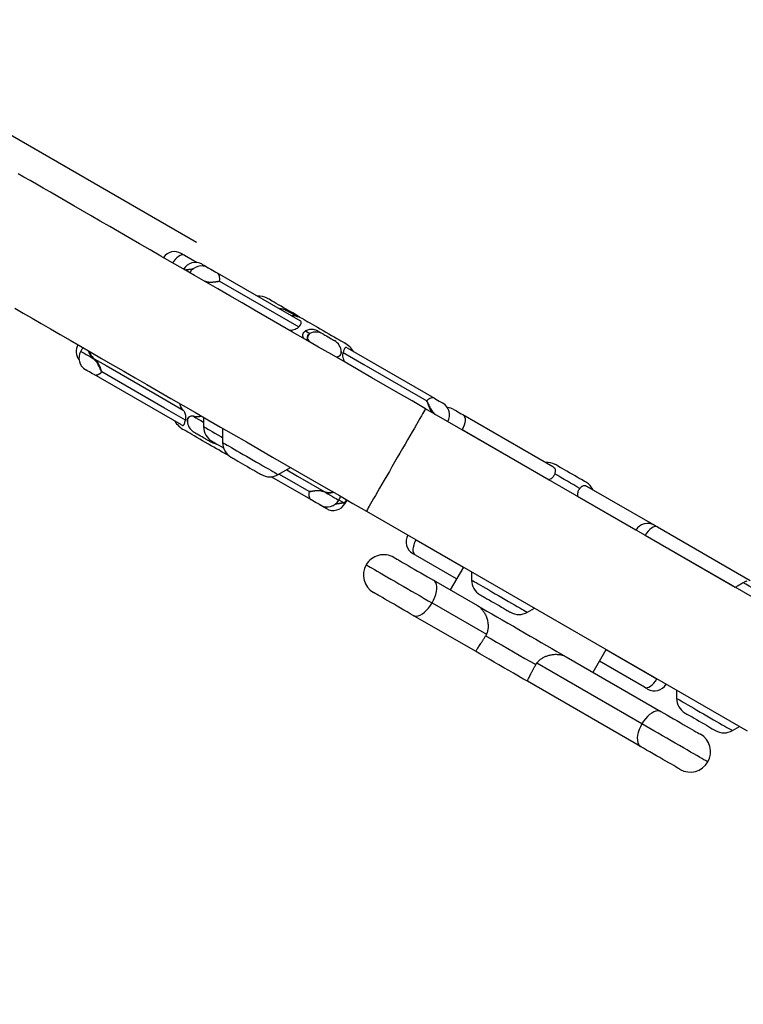
# Model space of a CAD drawing. Units: inches. Extents: x 33 to 1919, y 28 to 1228.
# Drawn here: x 524 to 545, y 745 to 774 of the extents above; entities that cross this region are included whole.
import ezdxf

# ---------------------------------------------------------------- set-up
doc = ezdxf.new("R2010")
doc.units = ezdxf.units.IN
doc.header["$LTSCALE"] = 115
doc.header["$MEASUREMENT"] = 0
doc.layers.add('SLD-0', color=179, linetype='Continuous')
doc.styles.add('SLDTEXTSTYLE2', font='TXT', dxfattribs={"width": 0.7})
doc.dimstyles.new('SLDDIMSTYLE0', dxfattribs={"dimtxt": 14.655762, "dimasz": 11.5, "dimexe": 0, "dimexo": 0.0625, "dimgap": 3.66394, "dimtad": 0, "dimtih": 1, "dimtoh": 1, "dimdec": 6, "dimrnd": 1e-09, "dimzin": 12, "dimdsep": 46, "dimlunit": 5, "dimtxsty": 'SLDTEXTSTYLE2', "dimsah": 1, "dimcen": 0.09, "dimadec": 0, "dimazin": 3, "dimtfac": 1, "dimtdec": 3, "dimtofl": 0, "dimtmove": 0, "dimatfit": 3, "dimfxl": 0, "dimfrac": 2, "dimtolj": 1, "dimtzin": 12, "dimarcsym": 0})

# ---------------------------------------------------------------- blocks, each defined once
blk = doc.blocks.new('_D_2')
at = {"layer": 'SLD-0'}
for p, q in [((639.088, 1075.48), (103.14, 1075.48)), ((113.95, 1075.48), (113.95, 773.313)), ((74.279, 746.74), (69.358, 746.74)), ((69.358, 746.74), (69.358, 723.447)), ((148.657, 746.74), (153.578, 746.74)), ((153.578, 746.74), (153.578, 723.447)), ((69.358, 723.447), (74.279, 723.447)), ((153.578, 723.447), (148.657, 723.447)), ((113.95, 447.866), (113.95, 720.166)), ((380.461, 447.866), (103.14, 447.866))]:
    blk.add_line(p, q, dxfattribs=at)
for points in [[(113.95, 1075.48), (111.075, 1063.98), (116.825, 1063.98)], [(113.95, 447.866), (116.825, 459.366), (111.075, 459.366)]]:
    blk.add_solid(points, dxfattribs=at)
at = {"layer": 'SLD-0', "char_height": 14.375, "attachment_point": 1, "style": 'SLDTEXTSTYLE2'}
for s, insert in [('52\'-3 1/2"', (64.437, 768.551)), ('15.94m', (74.279, 741.977))]:
    blk.add_mtext(s, dxfattribs=dict(at, insert=insert))
blk = doc.blocks.new('_D_3')
at = {"layer": 'SLD-0'}
for p, q in [((652.232, 998.098), (238.967, 998.098)), ((249.777, 998.098), (249.777, 770.622)), ((204.01, 744.048), (199.089, 744.048)), ((199.089, 744.048), (199.089, 720.756)), ((278.387, 744.048), (283.309, 744.048)), ((283.309, 744.048), (283.309, 720.756)), ((199.089, 720.756), (204.01, 720.756)), ((283.309, 720.756), (278.387, 720.756)), ((249.777, 519.866), (249.777, 717.475)), ((393.712, 519.866), (238.967, 519.866))]:
    blk.add_line(p, q, dxfattribs=at)
for points in [[(249.777, 998.098), (246.902, 986.598), (252.652, 986.598)], [(249.777, 519.866), (252.652, 531.366), (246.902, 531.366)]]:
    blk.add_solid(points, dxfattribs=at)
at = {"layer": 'SLD-0', "char_height": 14.375, "attachment_point": 1, "style": 'SLDTEXTSTYLE2'}
for s, insert in [('39\'-10 1/4"', (194.167, 765.86)), ('12.15m', (204.01, 739.286))]:
    blk.add_mtext(s, dxfattribs=dict(at, insert=insert))

msp = doc.modelspace()

# ---------------------------------------------------------------- linework, layer by layer
at = {"color": 7, "linetype": 'Continuous', "lineweight": 25}
for p, q in [((528.8637226, 767.4490928), (529.2405789, 767.2315148)), ((529.482684, 767.1271491), (529.5678975, 767.0779518)), ((529.8346541, 766.9239395), (532.2764288, 765.5141806)), ((532.8176648, 765.2016974), (532.9539248, 765.1230274)), ((525.8351567, 764.6708722), (525.7981384, 764.6067538)), ((525.8646117, 764.7127128), (525.8360578, 764.6703513)), ((533.6763237, 764.705951), (536.254356, 763.2175221)), ((526.1883189, 764.3753928), (526.1653711, 764.3947314)), ((526.1780007, 764.4041344), (526.2002069, 764.385664)), ((528.7752496, 762.4260369), (526.197215, 763.9144658)), ((529.1332037, 762.6910946), (529.1562477, 762.6846425)), ((547.2515737, 756.4063961), (535.993243, 762.9063964)), ((536.2632521, 762.7565952), (536.2862022, 762.7372565)), ((537.0929276, 762.7333728), (539.7599046, 761.1935936)), ((529.1429328, 762.6756349), (529.1183307, 762.6824531)), ((529.43053, 762.6539285), (529.43053, 762.3768009)), ((529.9914449, 762.330084), (529.9914449, 761.9086182)), ((539.645818, 760.7975806), (537.0750908, 762.2817914)), ((529.6339085, 761.9302906), (529.4976485, 762.0089593)), ((531.6395203, 760.9571004), (532.0045213, 761.1678334)), ((532.6169192, 760.2080484), (531.4323613, 760.8919518)), ((533.0249529, 760.4343501), (532.9896125, 760.4473681)), ((532.9935759, 760.462308), (533.027452, 760.4496009)), ((540.7554007, 760.6188429), (542.7608976, 759.4609687)), ((533.4300861, 760.2004464), (533.4527171, 760.2396459)), ((533.5682234, 760.1305342), (533.582024, 760.1294184)), ((533.5856096, 760.1106546), (533.5716729, 760.1113152)), ((533.6090408, 760.0971263), (533.6460591, 760.1612447)), ((532.9688893, 760.0048388), (532.8836758, 760.0540361)), ((534.2432436, 759.8753066), (545.5015731, 753.3753069)), ((542.8520575, 759.4083383), (545.5931073, 757.8257921)), ((545.1497168, 757.6199032), (542.4879658, 759.1566659)), ((536.9119524, 757.8726469), (535.6982658, 758.5733687)), ((537.1119518, 758.2190566), (536.7233272, 757.5459389)), ((537.3566852, 758.0777596), (537.3566852, 757.8360458)), ((536.2287377, 757.8314903), (537.5283044, 757.0811846)), ((536.1894338, 757.1613617), (537.7945024, 756.2346749)), ((539.0047619, 756.8845286), (539.2140927, 757.0053858)), ((537.4701405, 755.7291254), (535.6287372, 756.7922599)), ((537.7945024, 756.2346749), (537.7714326, 756.1904589)), ((540.9452016, 755.1084387), (541.3338263, 755.781557)), ((540.1467681, 755.5694143), (542.9510129, 753.9503826)), ((542.4683995, 754.6646304), (541.1338257, 755.4351466)), ((539.2548808, 755.3339894), (539.2816512, 755.3760694)), ((542.392095, 753.5802536), (539.2816512, 755.3760694)), ((542.3510135, 752.9111521), (539.0036953, 754.8437272)), ((543.4188636, 754.5777602), (543.4188636, 754.3360458)), ((545.0669403, 753.3845286), (545.2762711, 753.5053858))]:
    msp.add_line(p, q, dxfattribs=at)
at = {"color": 8, "linetype": 'Continuous', "lineweight": 25}
for p, q in [((533.4343617, 760.2078513), (533.5682234, 760.1305342)), ((533.5889818, 760.1114044), (533.5856096, 760.1106546)), ((542.2144872, 759.3145583), (540.490965, 760.3096344)), ((535.7161049, 759.0249502), (537.1119518, 758.2190566)), ((541.3338263, 755.781557), (542.8324912, 754.9163023))]:
    msp.add_line(p, q, dxfattribs=at)
at = {"color": 7, "linetype": 'Continuous', "lineweight": 25, "flags": 128}
for points in [[(535.993243, 762.9063964), (535.5943542, 763.1366944), (535.1958315, 763.3667825), (534.7980338, 763.5964492), (534.4013297, 763.8254883), (534.0060758, 764.0536873), (533.6126359, 764.2808408), (533.2213666, 764.5067389), (532.8326293, 764.7311774), (532.4467737, 764.9539509), (532.0641541, 765.1748565), (531.6851202, 765.3936924), (531.3100169, 765.6102579), (530.9391869, 765.8243571), (530.572968, 766.035794), (530.2116934, 766.244375), (529.8556965, 766.4499101), (529.5052986, 766.6522128), (529.1608213, 766.8510963), (528.8225767, 767.0463813), (528.4908768, 767.2378894), (528.1660198, 767.4254446), (527.8483059, 767.6088767), (527.5380238, 767.7880192), (527.2354575, 767.9627054), (526.9408815, 768.1327804), (526.6545633, 768.2980847), (526.3767681, 768.4584705), (526.107747, 768.6137899), (525.847744, 768.7639021), (525.5969986, 768.908671), (525.3557405, 769.0479605), (525.1241882, 769.1816485), (524.9025528, 769.3096084), (524.6910361, 769.4317275), (524.4898329, 769.5478932), (524.2991262, 769.6579976), (524.1190873, 769.761942), (523.9498852, 769.8596326)], [(528.7725627, 767.5017233), (528.7767585, 767.4993015), (528.7942785, 767.4891864), (528.8240715, 767.4719855), (528.8637226, 767.4490928)], [(529.3889405, 767.181272), (529.393798, 767.1784678), (529.4120924, 767.1679044), (529.4425447, 767.1503246), (529.482684, 767.1271491)], [(529.5678975, 767.0779518), (529.5696434, 767.0769428), (529.583505, 767.0689408), (529.6101324, 767.0535667), (529.6473688, 767.032068), (529.6922014, 767.0061846), (529.7409951, 766.9780132), (529.7897958, 766.9498382), (529.8346541, 766.9239395)], [(529.9011274, 766.6790032), (529.9068767, 766.7210256), (529.9085052, 766.7608739), (529.9059849, 766.7979473), (529.8993557, 766.8316814), (529.8887184, 766.8615682), (529.8742326, 766.8871525), (529.8561188, 766.9080493), (529.8346541, 766.9239395)], [(529.9011274, 766.6790032), (530.4841453, 766.3420856), (532.2445685, 765.3247493)], [(532.2101269, 765.6563822), (532.2040021, 765.6599175), (532.1857969, 765.6704292), (532.1560063, 765.6876289), (532.1154446, 765.7110484), (532.0652148, 765.740047), (532.0066896, 765.7738362), (531.9414648, 765.8114939), (531.8713214, 765.8519911), (531.7981696, 765.8942259), (531.7240087, 765.9370427), (531.6508569, 765.9792775), (531.5807135, 766.0197746), (531.5154887, 766.0574323), (531.4569635, 766.0912216), (531.406736, 766.1202202), (531.366172, 766.1436397), (531.3363814, 766.1608394), (531.3181762, 766.1713511), (531.3120515, 766.1748863)], [(523.8469991, 765.8775812), (524.0977446, 765.7328135), (524.3577452, 765.5827013), (524.6267687, 765.4273819), (524.9045639, 765.2669961), (525.1908797, 765.1016906), (525.4854581, 764.9316168), (525.7880244, 764.7569294), (526.0983065, 764.5777881), (526.4160203, 764.394356), (526.740875, 764.2068008), (527.0725772, 764.0152927), (527.4108219, 763.8200077), (527.7552992, 763.621123), (528.105697, 763.4188215), (528.461694, 763.2132852), (528.8229685, 763.0047042), (529.1891851, 762.7932684), (529.5600175, 762.5791693), (529.9351208, 762.3626038), (530.3141547, 762.1437679), (530.696772, 761.9228623), (531.0826276, 761.7000887), (531.4713672, 761.4756503), (531.8626341, 761.2497522), (532.2560764, 761.0225987), (532.6513279, 760.7943997), (533.0480344, 760.5653606), (533.445832, 760.3356927), (533.8443548, 760.1056047), (534.2432436, 759.8753066)], [(532.1808244, 765.6376866), (532.1626919, 765.6481549), (532.0957211, 765.6868205), (532.0355908, 765.7215367), (531.983946, 765.7513543), (531.9421899, 765.7754625), (531.9114653, 765.7932007), (531.8926077, 765.804088), (531.8861334, 765.8078261), (531.8861334, 765.8078261)], [(532.2839686, 765.6043256), (532.2645079, 765.6200457), (532.2101269, 765.6563822)], [(532.3867655, 765.5544008), (532.3894735, 765.5528356), (532.4037645, 765.5445848), (532.4300492, 765.5294091), (532.4677949, 765.507617), (532.5162319, 765.4796533), (532.5743722, 765.4460846), (532.6410356, 765.4075962), (532.7148632, 765.3649719), (532.7943533, 765.3190786), (532.8778866, 765.2708505), (532.9637619, 765.2212707), (533.0502332, 765.1713459), (533.1355382, 765.1220947), (533.2179428, 765.0745201), (533.2957668, 765.0295878), (533.3674261, 764.9882154), (533.4314636, 764.9512429), (533.4865744, 764.9194248), (533.5316393, 764.8934076)], [(532.4443731, 765.2096173), (532.4766159, 765.1906834), (532.5739639, 765.1335028)], [(532.9539248, 765.1230274), (532.9632245, 765.1176583), (532.9857874, 765.1046321), (533.0197856, 765.0850025), (533.0624639, 765.0603616), (533.1103682, 765.0327053), (533.1596124, 765.0042734), (533.2062096, 764.9773704), (533.2463865, 764.954175), (533.2768834, 764.936567), (533.2952365, 764.9259719), (533.3001433, 764.9231383)], [(533.5316393, 764.8934076), (533.5657359, 764.8737205), (533.5881745, 764.8607658), (533.598495, 764.8548065), (533.5992014, 764.8544006)], [(533.5572552, 764.5670945), (534.172652, 764.2114765), (536.0309371, 763.137619)], [(526.2002069, 764.385664), (526.5478569, 764.1848644), (527.9964211, 763.3481889), (528.8270963, 762.868402)], [(526.197215, 763.9144658), (526.1506365, 763.9413572), (526.1013946, 763.9697867), (526.0534786, 763.9974524), (526.0107698, 764.0221109), (525.9767271, 764.0417652), (525.9541102, 764.054823), (525.9447494, 764.0602274), (525.9445476, 764.0603435)], [(526.197215, 763.9144658), (526.2183887, 763.9057821), (526.242301, 763.9025414), (526.2685904, 763.9047953), (526.296851, 763.9125076), (526.3266509, 763.9255596), (526.3575304, 763.9437519), (526.3890199, 763.9668065), (526.4206338, 763.9943689)], [(528.8943158, 762.5648935), (528.2789213, 762.9205115), (526.4206338, 763.9943689)], [(536.254356, 763.2175221), (536.2331846, 763.2262058), (536.20927, 763.2294454), (536.1829829, 763.2271926), (536.1547224, 763.2194804), (536.1249224, 763.2064284), (536.0940406, 763.1882349), (536.0625534, 763.1651815), (536.0309371, 763.137619)], [(536.254356, 763.2175221), (536.3009344, 763.1906308), (536.3501763, 763.1622001), (536.3980947, 763.1345355), (536.4408035, 763.109877), (536.4748462, 763.0902228), (536.4974631, 763.0771649), (536.5068239, 763.0717606), (536.5070233, 763.0716444)], [(536.828642, 762.8859584), (536.8300007, 762.8851734), (536.8430621, 762.8776337), (536.8689855, 762.8626656), (536.9056728, 762.8414837), (536.9501534, 762.8158044), (536.9988203, 762.7877057), (537.0477337, 762.7594663), (537.0929276, 762.7333728)], [(537.0929276, 762.7333728), (537.1246237, 762.7061987), (537.1474142, 762.6667564), (537.1604264, 762.6165618), (537.1631578, 762.5575438), (537.1555031, 762.4919717), (537.1377602, 762.4223621), (537.1106072, 762.3513939), (537.0750908, 762.2817914)], [(528.919934, 762.2385803), (528.885835, 762.2582663), (528.8633988, 762.2712209), (528.8530759, 762.2771802), (528.8523719, 762.2775874)], [(530.0648078, 761.5775871), (530.0620975, 761.5791512), (530.0478064, 761.5874019), (530.0215217, 761.6025777), (529.983776, 761.6243697), (529.9353414, 761.6523346), (529.8771987, 761.6859033), (529.8105354, 761.7243905), (529.7367077, 761.7670149), (529.6572177, 761.8129093), (529.5736843, 761.8611363), (529.4878091, 761.9107172), (529.4013378, 761.9606408), (529.3160327, 762.0098921), (529.2336305, 762.0574679), (529.1558065, 762.1024002), (529.0841448, 762.1437726), (529.0201074, 762.1807451), (528.9649966, 762.2125631), (528.919934, 762.2385803)], [(529.4976485, 762.0089593), (529.4883488, 762.0143296), (529.4657859, 762.0273558), (529.4317877, 762.0469854), (529.3891071, 762.0716252), (529.3412051, 762.0992826), (529.2919609, 762.1277134), (529.2453613, 762.1546176), (529.2051868, 762.1778129), (529.1746876, 762.1954209), (529.1563369, 762.206016), (529.15143, 762.2088496)], [(529.6805292, 761.9437873), (529.6866539, 761.9402521), (529.7048592, 761.9297403), (529.7346497, 761.9125406), (529.7752138, 761.8891223), (529.8254412, 761.8601225), (529.8839664, 761.8263333), (529.9491913, 761.7886756), (530.0149582, 761.7507058)], [(530.0648078, 761.5775871), (530.167478, 761.5277128), (530.1676047, 761.5276624)], [(530.2414441, 761.4756057), (530.2475688, 761.4720693), (530.2657741, 761.4615587), (530.2955647, 761.444359), (530.3361287, 761.4209395), (530.3863585, 761.3919398), (530.4448813, 761.3581505), (530.5101062, 761.320494), (530.5802496, 761.2799957), (530.6534014, 761.237762), (530.7275646, 761.1949441), (530.8007164, 761.1527104), (530.8708598, 761.1122133), (530.9360823, 761.0745556), (530.9946075, 761.0407663), (531.0448373, 761.0117666), (531.0853989, 760.9883483), (531.1151919, 760.9711486), (531.1333971, 760.9606368), (531.1395218, 760.9571004)], [(540.6933826, 760.7583729), (540.6519538, 760.7822922), (540.6005941, 760.8119443), (540.5407043, 760.8465221), (540.4739178, 760.8850809), (540.4020578, 760.9265695), (540.3270827, 760.9698556), (540.2510387, 761.01376), (540.175999, 761.0570837), (540.1040123, 761.0986462), (540.0370404, 761.1373118), (539.9769113, 761.172028), (539.9252641, 761.2018455), (539.8835091, 761.2259526), (539.8527846, 761.243692), (539.833927, 761.2545792), (539.8274538, 761.2583174), (539.8274514, 761.2583174)], [(540.5574171, 760.5483968), (540.4700681, 760.5988284), (540.3785023, 760.6516935), (540.2839761, 760.7062681), (540.1877885, 760.7618025), (540.0912595, 760.8175329), (539.9957149, 760.8726953), (539.9024688, 760.9265319), (539.812799, 760.9783023)], [(540.7483162, 760.7266569), (540.742229, 760.730171), (540.7237504, 760.74084), (540.6933826, 760.7583729)], [(532.5504436, 760.4529848), (532.5446943, 760.4109623), (532.5430681, 760.3711128), (532.5455884, 760.3340406), (532.5522176, 760.3003053), (532.5628549, 760.2704197), (532.5773407, 760.2448343), (532.5954521, 760.2239387), (532.6169192, 760.2080484)], [(532.8836758, 760.0540361), (532.8819275, 760.0550451), (532.8680683, 760.0630472), (532.8414409, 760.07842), (532.8042021, 760.0999199), (532.7593719, 760.1258034), (532.7105782, 760.1539736), (532.6617752, 760.1821497), (532.6169192, 760.2080484)], [(533.0626305, 759.9507159), (533.057773, 759.9535201), (533.0394786, 759.9640823), (533.0090286, 759.9816634), (532.9688893, 760.0048388)], [(542.8520575, 759.4083383), (542.8162008, 759.4201642), (542.7740376, 759.4182235), (542.7271869, 759.4025913), (542.6774475, 759.3738673), (542.6267343, 759.3331555), (542.5769926, 759.2820198), (542.5301361, 759.2224269), (542.4879658, 759.1566659)], [(542.7608976, 759.4609687), (542.7650922, 759.458547), (542.7826122, 759.4484318), (542.8124051, 759.4312309), (542.8520575, 759.4083383)], [(535.6982658, 758.5733687), (535.666572, 758.6005428), (535.6437815, 758.6399851), (535.6307694, 758.6901786), (535.6280379, 758.7491965), (535.6356903, 758.8147699), (535.6534356, 758.8843782), (535.6805885, 758.9553477), (535.7161049, 759.0249502)], [(535.6982658, 758.5733687), (535.6604497, 758.5952018), (535.6330761, 758.6110065), (535.6183627, 758.6195013), (535.6161428, 758.6207826)], [(535.0582691, 758.5072604), (535.0611343, 758.505606), (535.0756248, 758.4972402), (535.1021325, 758.4819366), (535.1402419, 758.4599345), (535.1893477, 758.4315812), (535.2486825, 758.3973262), (535.3173029, 758.3577078), (535.3941319, 758.3133505), (535.4779562, 758.2649546), (535.5674523, 758.2132839), (535.66121, 758.1591516), (535.7577531, 758.1034131), (535.8555563, 758.0469471), (535.953078, 757.990643), (536.0487786, 757.9353902), (536.1411517, 757.8820581), (536.2287377, 757.8314903)], [(536.1894338, 757.1613617), (536.2331541, 757.2445008), (536.2693792, 757.3292983), (536.2972173, 757.4136671), (536.3159811, 757.4955296), (536.3252104, 757.5728695), (536.3246754, 757.6437832), (536.3143924, 757.7065242), (536.2946149, 757.7595477), (536.2658263, 757.8015472), (536.2287377, 757.8314903)], [(545.7806402, 757.5327678), (545.701305, 757.5785719), (545.6289557, 757.6203427), (545.5645862, 757.6575064), (545.50908, 757.6895527), (545.4631997, 757.7160421), (545.4275742, 757.7366104), (545.4026951, 757.7509748), (545.3889015, 757.7589381)], [(535.6287372, 756.7922599), (535.5411512, 756.8428282), (535.4487781, 756.8961591), (535.3530774, 756.9514125), (535.2555558, 757.0077166), (535.1577525, 757.0641826), (535.0612118, 757.1199212), (534.9674518, 757.1740529), (534.8779557, 757.2257241), (534.7941313, 757.27412), (534.7173024, 757.3184768), (534.6486819, 757.3580957), (534.5893495, 757.3923514), (534.5402414, 757.4207035), (534.5021319, 757.4427056), (534.4756243, 757.4580103), (534.4611338, 757.4663761), (534.4582709, 757.4680293)], [(535.6287372, 756.7922599), (535.673213, 756.7751118), (535.7239802, 756.7711806), (535.7797904, 756.7805631), (535.8392659, 756.803028), (535.900945, 756.8380229), (535.9633093, 756.8846852), (536.0248218, 756.9418664), (536.0839688, 757.0081584), (536.1392932, 757.0819291), (536.1894338, 757.1613617)], [(537.6066868, 757.4030333), (537.6128092, 757.3994975), (537.6310168, 757.3889863), (537.6608074, 757.3717866), (537.701369, 757.3483671), (537.7515988, 757.3193679), (537.810124, 757.2855787), (537.8753465, 757.2479216), (537.9454923, 757.2074238), (538.0186417, 757.1651896), (538.0928049, 757.1223722), (538.1659567, 757.080138), (538.2361001, 757.0396403), (538.301325, 757.0019832), (538.3598502, 756.9681939), (538.4100776, 756.9391947), (538.4506416, 756.9157753), (538.4804322, 756.8985756), (538.4986375, 756.8880644), (538.5047622, 756.8845286)], [(537.5283044, 757.0811846), (537.662748, 757.0035642), (537.8044452, 756.9217551), (537.9525181, 756.8362653), (538.1060494, 756.7476233), (538.2640908, 756.6563783), (538.425664, 756.5630947), (538.5897645, 756.4683503), (538.7553809, 756.3727324), (538.9214843, 756.2768323), (539.0870491, 756.1812436), (539.2510475, 756.0865591), (539.4124658, 755.9933641), (539.5703032, 755.9022364), (539.7235845, 755.8137394), (539.8713594, 755.728422), (540.0127116, 755.6468117), (540.1467681, 755.5694143)], [(537.7714326, 756.1904589), (537.9311754, 756.0982319), (538.0947714, 756.003779), (538.2611341, 755.9077299), (538.4291511, 755.8107257), (538.5977009, 755.7134123), (538.7656651, 755.6164386), (538.9319175, 755.5204522), (539.0953539, 755.4260927), (539.2548808, 755.3339894)], [(539.0036953, 754.8437272), (538.873932, 754.9186454), (538.7384805, 754.9968489), (538.5985433, 755.0776414), (538.4553678, 755.1603041), (538.3102258, 755.244102), (538.1644079, 755.32829), (538.0192096, 755.4121196), (537.8759261, 755.4948445), (537.7358294, 755.5757297), (537.6001655, 755.6540558), (537.4701405, 755.7291254)], [(542.4683995, 754.6646304), (542.504255, 754.652804), (542.5464182, 754.6547446), (542.5932701, 754.6703774), (542.6430083, 754.6991014), (542.6937227, 754.7398138), (542.7434632, 754.7909483), (542.7903197, 754.8505418), (542.8324912, 754.9163023)], [(542.5595582, 754.6119994), (542.5553648, 754.6144212), (542.5378448, 754.6245364), (542.5080518, 754.6417372), (542.4683995, 754.6646304)], [(542.9510129, 753.9503826), (542.9068163, 753.9673705), (542.8563201, 753.9711445), (542.8007681, 753.9616136), (542.7415296, 753.9390108), (542.6800629, 753.9038939), (542.6178793, 753.8571266), (542.5565123, 753.7998609), (542.497472, 753.7335073), (542.4422133, 753.6596991), (542.392095, 753.5802536)], [(542.9510129, 753.9503826), (543.0387714, 753.8997151), (543.1312712, 753.8463103), (543.2270528, 753.7910106), (543.3246061, 753.7346883), (543.422393, 753.6782311), (543.5188703, 753.6225301), (543.6125177, 753.5684629), (543.7018578, 753.5168826), (543.7854815, 753.4686022), (543.8620687, 753.4243845), (543.9304146, 753.3849252), (543.9894385, 753.3508473), (544.038211, 753.3226882), (544.0759638, 753.3008926), (544.1020994, 753.2858031), (544.1162063, 753.2776579), (544.1188122, 753.2761532)], [(543.668864, 753.9030333), (543.6749876, 753.8994975), (543.693194, 753.8889863), (543.7229846, 753.8717866), (543.7635474, 753.8483671), (543.8137761, 753.8193679), (543.8723013, 753.7855787), (543.9375249, 753.7479216), (544.0076695, 753.7074239), (544.0808201, 753.6651896), (544.1549833, 753.6223722), (544.2281339, 753.580138), (544.2982785, 753.5396403), (544.3635022, 753.5019832), (544.4220274, 753.4681939), (544.472256, 753.4391947), (544.5128189, 753.4157753), (544.5426095, 753.3985756), (544.5608159, 753.3880644), (544.5669394, 753.3845286)], [(542.392095, 753.5802536), (542.3483525, 753.4971274), (542.3120628, 753.4123674), (542.2841179, 753.3280602), (542.2652087, 753.2462822), (542.2557986, 753.1690467), (542.2561201, 753.0982556), (542.2661649, 753.0356525), (542.2856854, 752.982778), (542.314203, 752.9409345), (542.3510135, 752.9111521)], [(543.5188129, 752.2369227), (543.5162069, 752.2384275), (543.5020989, 752.2465724), (543.4759632, 752.2616619), (543.4382117, 752.283458), (543.3894391, 752.3116168), (543.3304141, 752.3456947), (543.2620694, 752.3851538), (543.1854809, 752.4293721), (543.1018572, 752.4776518), (543.0125183, 752.5292322), (542.918871, 752.5832993), (542.8223936, 752.6390006), (542.7246068, 752.6954578), (542.6270534, 752.7517804), (542.5312718, 752.8070799), (542.438772, 752.8604847), (542.3510135, 752.9111521)]]:
    msp.add_lwpolyline(points, dxfattribs=at)
at = {"color": 8, "linetype": 'Continuous', "lineweight": 25, "flags": 128}
for points in [[(528.8637226, 767.4490928), (528.827866, 767.4609187), (528.7857039, 767.4589792), (528.7388509, 767.4433459), (528.6891139, 767.4146219), (528.6383983, 767.37391), (528.5886589, 767.3227744), (528.5418012, 767.2631815), (528.5154485, 767.2237028)], [(525.7981384, 764.6067538), (525.7981854, 764.6067257), (525.805711, 764.602382), (525.8259039, 764.5907216), (525.8582687, 764.5720365), (525.902003, 764.5467866), (525.9560227, 764.5155986), (526.0189924, 764.4792421), (526.0893564, 764.4386183), (526.1653711, 764.3947314)], [(535.993243, 762.9063964), (535.9897207, 762.9002952), (535.979182, 762.8820406), (535.9617112, 762.8517796), (535.9374493, 762.8097571), (535.906591, 762.75631), (535.8693851, 762.691869), (535.8261341, 762.6169525), (535.7771809, 762.5321649), (535.7229219, 762.4381878), (535.663796, 762.3357782), (535.6002771, 762.2257606), (535.5328793, 762.10902), (535.4621398, 761.9864985), (535.3886337, 761.8591804), (535.3129499, 761.7280912), (535.2356962, 761.5942882), (535.1574991, 761.458846), (535.0789876, 761.3228571), (535.0007882, 761.1874149), (534.9235368, 761.0536107), (534.847853, 760.9225227), (534.7743468, 760.7952046), (534.7036074, 760.6726818), (534.6362072, 760.5559424), (534.5726907, 760.4459249), (534.5135624, 760.3435152), (534.4593058, 760.2495381), (534.4103525, 760.1647505), (534.3671016, 760.0898341), (534.3298956, 760.025393), (534.2990373, 759.9719459), (534.2747754, 759.9299223), (534.2573047, 759.8996624), (534.2467659, 759.8814079), (534.2432436, 759.8753066)], [(529.1429328, 762.6756349), (529.2029411, 762.6409891), (529.2709092, 762.6017475), (529.3451569, 762.5588814), (529.4238444, 762.5134504), (529.43053, 762.5095914)], [(529.43053, 762.3768009), (529.4336627, 762.3749917), (529.4483034, 762.3665391), (529.4746984, 762.3512988), (529.5124676, 762.3294927), (529.5610594, 762.3014398), (529.619763, 762.2675473), (529.6877216, 762.2283103), (529.7639475, 762.1843014), (529.8473283, 762.1361613), (529.9366485, 762.0845927), (529.9914449, 762.0529553)], [(529.9914449, 761.9086182), (529.9953966, 761.9063361), (530.0110933, 761.8972745), (530.0385184, 761.8814406), (530.0772732, 761.8590654), (530.1267943, 761.8304751), (530.1863567, 761.7960863), (530.2550922, 761.7564011), (530.3320009, 761.7119979), (530.4159613, 761.6635246), (530.5057461, 761.6116873), (530.6000458, 761.5572418), (530.69749, 761.5009834), (530.796652, 761.4437313), (530.8960908, 761.3863207)], [(530.8960908, 761.3863207), (530.994354, 761.3295884), (531.0900077, 761.2743626), (531.1816604, 761.221447), (531.2679722, 761.171615), (531.3476852, 761.1255927), (531.4196379, 761.0840513), (531.4827789, 761.0475962), (531.5361907, 761.0167579), (531.5790944, 760.9919891), (531.6108608, 760.9736478), (531.6310302, 760.9620037), (531.6393068, 760.9572248), (531.6395203, 760.9571004)], [(532.5504436, 760.4529848), (531.9674257, 760.7899024), (531.6588191, 760.9682434)], [(531.8882782, 761.1007206), (532.212673, 760.913352), (532.9935759, 760.462308)], [(533.0249529, 760.4343501), (533.1030162, 760.3892805), (533.1763158, 760.3469612), (533.2430355, 760.3084388), (533.3015278, 760.2746683), (533.3503449, 760.246484), (533.3882784, 760.224584), (533.4143894, 760.2095092), (533.4280304, 760.2016327), (533.4300861, 760.2004464)], [(533.5856096, 760.1106546), (533.6036623, 760.1002309), (533.6090408, 760.0971263)], [(534.238656, 758.2876442), (534.2394374, 758.2871937), (534.2501052, 758.2810337), (534.273175, 758.2677142), (534.3084215, 758.2473642), (534.3555069, 758.2201795), (534.4139781, 758.1864219), (534.483272, 758.1464152), (534.5627198, 758.1005467), (534.6515566, 758.0492562), (534.7489257, 757.9930389), (534.8538932, 757.9324357), (534.9654478, 757.868031), (535.0825099, 757.8004449), (535.2039579, 757.7303267), (535.3286184, 757.6583535), (535.4552947, 757.5852182), (535.5827618, 757.511624), (535.7097971, 757.438281), (535.8351734, 757.3658942), (535.9576844, 757.2951624), (536.0761522, 757.2267649), (536.1894338, 757.1613617)], [(537.3566852, 757.8360458), (537.3598203, 757.8342365), (537.3744587, 757.8257845), (537.400856, 757.8105442), (537.4386252, 757.7887381), (537.4872147, 757.7606846), (537.5459182, 757.7267921), (537.6138793, 757.6875557), (537.6901051, 757.6435462), (537.7734859, 757.5954067), (537.8628037, 757.5438381), (537.9567585, 757.4895932), (538.0539798, 757.4334627), (538.1530502, 757.3762652), (538.2525219, 757.3188347), (538.350947, 757.262009), (538.4468917, 757.206616), (538.5389527, 757.153464), (538.6257913, 757.1033275), (538.7061391, 757.0569385), (538.7788251, 757.014973), (538.8427909, 756.9780434), (538.8971004, 756.946687), (538.9409649, 756.921362), (538.9737428, 756.9024376), (538.9949564, 756.8901899), (539.0042972, 756.8847973), (539.0047619, 756.8845286)], [(543.4188636, 754.3360458), (543.4219975, 754.3342365), (543.4366371, 754.3257845), (543.4630332, 754.3105442), (543.5008024, 754.2887381), (543.5493931, 754.2606846), (543.6080966, 754.2267921), (543.6760565, 754.1875557), (543.7522824, 754.1435462), (543.8356632, 754.0954067), (543.9249821, 754.0438381), (544.0189369, 753.9895932), (544.1161582, 753.9334627), (544.2152274, 753.8762652), (544.3146991, 753.8188347), (544.4131254, 753.762009), (544.5090689, 753.706616), (544.60113, 753.6534641), (544.6879685, 753.6033275), (544.7683175, 753.5569386), (544.8410034, 753.514973), (544.9049681, 753.4780434), (544.9592788, 753.446687)], [(544.3384283, 752.456538), (544.3378135, 752.4568926), (544.3276467, 752.4627624), (544.3050732, 752.4757951), (544.2703113, 752.4958656), (544.2236941, 752.5227798), (544.1656711, 752.5562792), (544.0968019, 752.596041), (544.0177495, 752.641682), (543.9292741, 752.692763), (543.8322289, 752.748792), (543.7275488, 752.8092294), (543.6162406, 752.873493), (543.499378, 752.9409639), (543.3780849, 753.0109923), (543.2535299, 753.0829045), (543.1269123, 753.156007), (542.9994522, 753.2295958), (542.872377, 753.3029629), (542.7469092, 753.3754013), (542.6242598, 753.4462135), (542.5056066, 753.5147178), (542.392095, 753.5802536)], [(544.9592788, 753.446687), (545.0031422, 753.421362), (545.03592, 753.4024376), (545.0571348, 753.3901899), (545.0664756, 753.3847973), (545.0669403, 753.3845286)]]:
    msp.add_lwpolyline(points, dxfattribs=at)
at = {"color": 7, "linetype": 'Continuous', "lineweight": 25}
for centre, radius, start, end in [((528.5725631, 767.1553135), 0.4, 60, 145.6026066), ((529.1889414, 766.8348613), 0.4, 60, 150), ((529.3678966, 766.7315415), 0.4, 60, 150), ((531.0620513, 765.7418739), 0.5, 60, 94.91520625), ((531.6476131, 765.3683855), 0.5, 61.5078095, 88.1956975), ((531.9867651, 764.8615799), 0.8, 60, 87.43924015), ((532.7542618, 764.7770631), 0.3994454, 60.00989382, 116.83165355), ((526.0637589, 764.5977345), 0.4, 150, 217.95243501), ((533.1001431, 764.576728), 0.4, 1.38603265, 60), ((533.1992007, 764.1615799), 0.8, 32.56075985, 60), ((526.1445479, 764.4067533), 0.4, 150, 240), ((526.1858294, 764.3804361), 0.0249579, 108.28086476, 145.05588578), ((526.2111225, 764.3610148), 0.026958, 113.88556411, 147.7681561), ((536.3070243, 762.7252343), 0.4, 330, 60), ((529.1306224, 762.6784174), 0.0129373, 78.49104637, 161.82377826), ((536.6286425, 762.5395479), 0.4, 60, 87.65948101), ((529.2523716, 762.9704076), 0.8, 212.56075985, 240), ((529.3514291, 762.5552596), 0.4, 181.38603265, 240), ((529.154825, 762.6724008), 0.012324, 83.3709307, 164.78631241), ((529.9305292, 762.3768006), 0.5, 180, 240), ((530.4914448, 761.9086182), 0.5, 180, 240), ((539.5889325, 760.8188767), 0.5, 61.5078095, 94.91520625), ((531.389521, 761.3901137), 0.5, 240, 300), ((540.4870087, 760.3003721), 0.5, 25.08479375, 58.4921905), ((532.9558755, 760.464314), 0.0377537, 333.32980688, 356.95416534), ((532.997011, 760.4467591), 0.0305734, 336.053862, 5.33329491), ((533.0836757, 760.400446), 0.4, 240, 330), ((533.2626308, 760.2971262), 0.4, 240, 330), ((533.5580472, 760.1187886), 0.0155407, 331.25610634, 49.09491534), ((533.5715635, 760.117695), 0.0157117, 333.37860209, 48.25847412), ((542.5608976, 759.1145588), 0.4, 60, 150), ((535.8161425, 758.9671932), 0.4, 150, 240), ((534.7582701, 757.9876447), 0.6, 60, 150), ((534.7582701, 757.9876447), 0.6, 150, 240), ((537.8566859, 757.8360459), 0.5, 180, 240), ((538.7547621, 757.3175414), 0.5, 240, 300), ((542.7595588, 754.9584099), 0.4, 240, 330), ((543.9188637, 754.3360459), 0.5, 180, 240), ((544.8169399, 753.8175414), 0.5, 240, 300), ((543.8188126, 752.7565381), 0.6, 330, 60), ((543.8188126, 752.7565381), 0.6, 240, 330)]:
    msp.add_arc(centre, radius, start, end, dxfattribs=at)
at = {"color": 8, "linetype": 'Continuous', "lineweight": 25}
for centre, radius, start, end in [((529.431317, 767.0235671), 0.1156192, 63.6228841, 111.68238502), ((528.8941466, 767.0131173), 0.0161257, 152.0608013, 175.63349616), ((529.5456053, 766.6501598), 0.0904649, 157.60920026, 161.72005946), ((532.572399, 764.8849342), 0.019654, 143.48300501, 158.9054588), ((533.3170438, 764.4567222), 0.0177222, 315.21295424, 336.07005047), ((536.213271, 762.7956674), 0.0634409, 317.1400222, 321.98378181), ((529.6972368, 762.3546706), 0.3991889, 240.00102805, 264.40816473), ((533.0202546, 760.1084046), 0.1156039, 243.6200767, 291.68507545)]:
    msp.add_arc(centre, radius, start, end, dxfattribs=at)
for points, knots in [([(528.8799004, 767.0206727), (528.8964495, 767.0206934), (528.9345779, 767.020741), (529.0233329, 767.0396198), (529.0975092, 767.0452493), (529.1286113, 767.0476098)], [0, 0, 0, 0, 0.3081199253, 0.7098952296, 1, 1, 1, 1]), ([(529.1227165, 767.0418066), (529.0931247, 767.0382411), (529.041545, 767.0320263), (528.9811633, 767.018084), (528.9301153, 767.0059642), (528.908714, 767.004153), (528.8973805, 767.0031938)], [0, 0, 0, 0, 0.3011196521, 0.5248628933, 0.7483804756, 1, 1, 1, 1]), ([(529.9011274, 766.6790032), (529.9008959, 766.6789649), (529.8986647, 766.6785957), (529.8914416, 766.6773806), (529.8681502, 766.6732855), (529.8087239, 766.6620222), (529.7245915, 766.6471781), (529.6330056, 766.6417849), (529.5593038, 766.6426905), (529.5116479, 766.6560452), (529.4864105, 766.6631176)], [0, 0, 0, 0, 0.00216829506, 0.02090081645, 0.06710302633, 0.21298115811, 0.52149217947, 0.67468143931, 0.82771935428, 1, 1, 1, 1]), ([(526.1653711, 764.3947314), (526.1362341, 764.4247808), (526.0780277, 764.4848097), (526.0410028, 764.5619696), (526.0424731, 764.6062825), (526.0425949, 764.6099535)], [0, 0, 0, 0, 0.47897535723, 0.95683758524, 1, 1, 1, 1]), ([(526.060549, 764.5995884), (526.0703494, 764.5630941), (526.0900866, 764.4895971), (526.1485612, 764.4327531), (526.1780007, 764.4041344)], [0, 0, 0, 0, 0.49654145, 1, 1, 1, 1]), ([(536.2301105, 762.7696401), (536.2122848, 762.7875148), (536.1781403, 762.821753), (536.1407051, 762.8854136), (536.0983294, 762.9689494), (536.0667815, 763.0497908), (536.0438319, 763.1072701), (536.0347983, 763.1286961), (536.0319349, 763.1353386), (536.031038, 763.1373884), (536.0309371, 763.137619)], [0, 0, 0, 0, 0.1711207315, 0.3277764957, 0.4845845006, 0.8002949554, 0.9372495991, 0.9804487876, 0.9977998104, 1, 1, 1, 1]), ([(529.3735512, 762.6868249), (529.343693, 762.6778528), (529.2750145, 762.6572156), (529.1961359, 762.6638521), (529.1548821, 762.6729885), (529.1429328, 762.6756349)], [0, 0, 0, 0, 0.3533192862, 0.8126874479, 1, 1, 1, 1]), ([(533.2750295, 760.4343043), (533.2471706, 760.4241784), (533.1830907, 760.4008871), (533.0957089, 760.4124326), (533.0408445, 760.4294275), (533.0249529, 760.4343501)], [0, 0, 0, 0, 0.3533176395, 0.8126868222, 1, 1, 1, 1]), ([(533.027452, 760.4496009), (533.042713, 760.4448997), (533.0952744, 760.428708), (533.1746288, 760.4176111), (533.2317015, 760.4383028), (533.2540647, 760.4464106)], [0, 0, 0, 0, 0.19924466824, 0.68623437266, 1, 1, 1, 1]), ([(533.5716729, 760.1113152), (533.555124, 760.1112946), (533.5169961, 760.111247), (533.4282386, 760.0923678), (533.3540624, 760.0867385), (533.3229597, 760.0843781)], [0, 0, 0, 0, 0.3081190986, 0.7098877434, 1, 1, 1, 1]), ([(533.3288568, 760.0901814), (533.3584314, 760.0937384), (533.4099807, 760.0999384), (533.4705434, 760.1139695), (533.5276624, 760.127343), (533.552903, 760.1293289), (533.5682234, 760.1305342)], [0, 0, 0, 0, 0.2753508525, 0.4799430542, 0.6843380159, 1, 1, 1, 1]), ([(533.582024, 760.1294184), (533.5878121, 760.1301864), (533.6077475, 760.1328318), (533.6319004, 760.1536053), (533.6517524, 760.1957857), (533.6595311, 760.2123134)], [0, 0, 0, 0, 0.1992467854, 0.6862382223, 1, 1, 1, 1])]:
    msp.add_open_spline(points, degree=3, knots=knots, dxfattribs=at)
at = {"color": 7, "linetype": 'Continuous', "lineweight": 25}
for points, knots in [([(529.4619608, 766.6846199), (529.4960252, 766.6745598), (529.5745073, 766.6513819), (529.7045114, 766.654077), (529.8168462, 766.6679819), (529.8779206, 766.6764783), (529.9008905, 766.6789774), (529.9011274, 766.6790032)], [0, 0, 0, 0, 0.219974691, 0.5068084743, 0.7985366766, 0.9979218465, 1, 1, 1, 1]), ([(532.2445685, 765.3247493), (532.2292381, 765.3109536), (532.2002478, 765.2848655), (532.1351925, 765.252001), (532.0646067, 765.2293674), (532.0064418, 765.2209967), (531.979499, 765.2258673), (531.9741159, 765.2268404)], [0, 0, 0, 0, 0.241373441, 0.4564446674, 0.701409705, 0.9403432267, 1, 1, 1, 1]), ([(532.2445685, 765.3247493), (532.2559164, 765.3378348), (532.2808983, 765.3666419), (532.3085978, 765.4070948), (532.3244137, 765.4456331), (532.3195389, 765.4793477), (532.2969527, 765.501849), (532.2794365, 765.5123734), (532.2764288, 765.5141806)], [0, 0, 0, 0, 0.169845315, 0.3739068562, 0.5852010504, 0.7866110467, 0.9633592823, 1, 1, 1, 1]), ([(532.4034336, 764.9789731), (532.3967356, 764.9867085), (532.3780458, 765.008293), (532.3654658, 765.0537185), (532.3657564, 765.1095398), (532.3878985, 765.1627469), (532.4187671, 765.1949577), (532.440123, 765.2071841), (532.4443731, 765.2096173)], [0, 0, 0, 0, 0.1030963774, 0.2876734074, 0.4964421448, 0.7293388994, 0.9461352642, 1, 1, 1, 1]), ([(532.8176648, 765.2016974), (532.7950709, 765.2131518), (532.7499733, 765.236015), (532.6614396, 765.2561607), (532.5558325, 765.2562215), (532.4830905, 765.2258061), (532.4443731, 765.2096173)], [0, 0, 0, 0, 0.1773149043, 0.3539214592, 0.6561201065, 1, 1, 1, 1]), ([(532.5429672, 764.898413), (532.5312751, 764.912747), (532.5088794, 764.9402032), (532.5002652, 764.9872233), (532.5020722, 765.0452446), (532.526097, 765.0940042), (532.5554743, 765.1212783), (532.5683112, 765.1300708), (532.5725038, 765.1326428), (532.5738161, 765.1334157), (532.5739639, 765.1335028)], [0, 0, 0, 0, 0.1711215784, 0.327775268, 0.484590708, 0.8002979875, 0.9372504103, 0.9804486468, 0.9977970074, 1, 1, 1, 1]), ([(532.5739639, 765.1335028), (532.5738247, 765.1334196), (532.5613497, 765.1259663), (532.5315486, 765.1008016), (532.502369, 765.0400096), (532.5055073, 764.9591739), (532.5411273, 764.9155732), (532.5566035, 764.8966295)], [0, 0, 0, 0, 0.0020948341, 0.18763974467, 0.48419081792, 0.77589139501, 1, 1, 1, 1]), ([(533.3332426, 764.4495337), (533.3550174, 764.4465901), (533.4051856, 764.4398083), (533.4674416, 764.4811647), (533.4987921, 764.5373768), (533.4983786, 764.5743367), (533.4982442, 764.5863486)], [0, 0, 0, 0, 0.2342656772, 0.5397367793, 0.8504154593, 1, 1, 1, 1]), ([(533.4988614, 764.6018505), (533.4988834, 764.6016659), (533.4990954, 764.5998873), (533.4996861, 764.5941629), (533.5005892, 764.5760911), (533.4961467, 764.5330936), (533.4708713, 764.4842596), (533.4273764, 764.4511057), (533.3865074, 764.4330521), (533.3541478, 764.4375764), (533.3370113, 764.4399723)], [0, 0, 0, 0, 0.0021692584, 0.0209029549, 0.0671021116, 0.2129842476, 0.5214892716, 0.6746839147, 0.8277239637, 1, 1, 1, 1]), ([(533.6114485, 764.281526), (533.6057923, 764.2886595), (533.5900094, 764.3085645), (533.5714126, 764.3574646), (533.5555508, 764.4226093), (533.5492528, 764.492242), (533.5516345, 764.5408927), (533.5563224, 764.5627461), (533.5572552, 764.5670945)], [0, 0, 0, 0, 0.1030943276, 0.2876721074, 0.4964410477, 0.7293336189, 0.9461435388, 1, 1, 1, 1]), ([(533.6763237, 764.705951), (533.663641, 764.7116832), (533.6383256, 764.7231252), (533.6077538, 764.7098053), (533.5823334, 764.663572), (533.5659666, 764.6006076), (533.5572552, 764.5670945)], [0, 0, 0, 0, 0.17730822548, 0.35391814719, 0.65611906104, 1, 1, 1, 1]), ([(526.4206338, 763.9943689), (526.4205196, 763.9945984), (526.4102799, 764.0151766), (526.3838907, 764.0727634), (526.3365989, 764.1777184), (526.2723629, 764.2938268), (526.2137745, 764.3506877), (526.1883189, 764.3753928)], [0, 0, 0, 0, 0.0020927358, 0.1876398242, 0.4841887008, 0.7758893943, 1, 1, 1, 1]), ([(526.2002069, 764.385664), (526.2256201, 764.36052), (526.2674617, 764.3191215), (526.3109688, 764.2466741), (526.353185, 764.162979), (526.3847934, 764.0822041), (526.4077425, 764.024719), (526.4167699, 764.0032898), (526.4196436, 763.9966509), (526.4205337, 763.9945996), (526.4206338, 763.9943689)], [0, 0, 0, 0, 0.2262236022, 0.3724662405, 0.5188533403, 0.8135761786, 0.941420865, 0.9817483673, 0.9979475445, 1, 1, 1, 1]), ([(528.8270963, 762.868402), (528.8158142, 762.8806851), (528.7908053, 762.9079131), (528.7618305, 762.9605776), (528.7425582, 763.0108197), (528.738921, 763.0438823), (528.7378231, 763.0538628)], [0, 0, 0, 0, 0.2526126659, 0.5599663376, 0.8671696949, 1, 1, 1, 1]), ([(536.0309371, 763.137619), (536.0310521, 763.1373895), (536.0413545, 763.1168272), (536.067636, 763.0592135), (536.1149862, 762.9542706), (536.179208, 762.8381621), (536.2377967, 762.7813002), (536.2632521, 762.7565952)], [0, 0, 0, 0, 0.00209441694, 0.18764634451, 0.48418874957, 0.77589282349, 1, 1, 1, 1]), ([(528.8270963, 762.868402), (528.8374098, 762.8558172), (528.8579928, 762.8307012), (528.8803075, 762.7747751), (528.895973, 762.7092973), (528.9023289, 762.6397707), (528.8999404, 762.5910894), (528.8952493, 762.5692415), (528.8943158, 762.5648935)], [0, 0, 0, 0, 0.1712720338, 0.3418142583, 0.5347140534, 0.7499047266, 0.9502277777, 1, 1, 1, 1]), ([(528.9527096, 762.5301374), (528.9526875, 762.530322), (528.9524755, 762.5321006), (528.9518898, 762.5378252), (528.9509812, 762.5558951), (528.955426, 762.5989133), (528.9807247, 762.6476254), (529.0241496, 762.6810512), (529.0707513, 762.7005589), (529.1096147, 762.6946694), (529.1332037, 762.6910946)], [0, 0, 0, 0, 0.0020386419, 0.0196440595, 0.0630614496, 0.2001536795, 0.4900863356, 0.6340528214, 0.7778798796, 1, 1, 1, 1]), ([(529.1183307, 762.6824531), (529.0965559, 762.6853972), (529.0463881, 762.6921802), (528.9841311, 762.6508226), (528.9527811, 762.5946108), (528.9531947, 762.5576504), (528.9533291, 762.5456381)], [0, 0, 0, 0, 0.2342643694, 0.5397315165, 0.8504105747, 1, 1, 1, 1]), ([(529.1562477, 762.6846425), (529.1674997, 762.6822555), (529.2062542, 762.674034), (529.2764874, 762.6682049), (529.336937, 762.686946), (529.3606236, 762.6942895)], [0, 0, 0, 0, 0.1992407634, 0.686231055, 1, 1, 1, 1]), ([(528.7752496, 762.4260369), (528.7879312, 762.4203041), (528.8132438, 762.4088614), (528.8438177, 762.4221817), (528.8692409, 762.468416), (528.8856056, 762.5313804), (528.8943158, 762.5648935)], [0, 0, 0, 0, 0.1773138064, 0.353919168, 0.6561210076, 1, 1, 1, 1]), ([(529.6339085, 761.9302906), (529.6564035, 761.91921), (529.7013041, 761.8970928), (529.7555091, 761.8808603), (529.7829025, 761.881635), (529.7879349, 761.8817773)], [0, 0, 0, 0, 0.4504139668, 0.8990365536, 1, 1, 1, 1]), ([(539.812799, 760.9783023), (539.7986107, 760.9478637), (539.7703215, 760.8871743), (539.701598, 760.8308756), (539.6575203, 760.8045656), (539.645818, 760.7975806)], [0, 0, 0, 0, 0.4249801417, 0.8473367806, 1, 1, 1, 1]), ([(539.7599046, 761.1935936), (539.7799002, 761.1787298), (539.8198172, 761.1490574), (539.8346191, 761.0851863), (539.8268263, 761.0255666), (539.8153066, 760.9867514), (539.812799, 760.9783023)], [0, 0, 0, 0, 0.2961115046, 0.5911240419, 0.910998527, 1, 1, 1, 1]), ([(532.5504436, 760.4529848), (532.550675, 760.4530226), (532.5529047, 760.4533876), (532.5601306, 760.4546098), (532.5834239, 760.4586988), (532.6428511, 760.4699806), (532.7269659, 760.4847322), (532.8185905, 760.4903304), (532.9020216, 760.488574), (532.9589948, 760.4722289), (532.9935759, 760.462308)], [0, 0, 0, 0, 0.0020391519, 0.0196436918, 0.0630643583, 0.2001569449, 0.490087331, 0.634053323, 0.7778806607, 1, 1, 1, 1]), ([(532.9896125, 760.4473681), (532.9555476, 760.4574286), (532.877064, 760.4806076), (532.7470712, 760.4779021), (532.6346967, 760.4640352), (532.5736912, 760.4554672), (532.5506813, 760.4530101), (532.5504436, 760.4529848)], [0, 0, 0, 0, 0.2199739673, 0.5068076885, 0.7985360242, 0.9979185935, 1, 1, 1, 1]), ([(540.490965, 760.3096344), (540.4925868, 760.353967), (540.4955258, 760.4343031), (540.5284704, 760.511517), (540.5523557, 760.5419482), (540.5574171, 760.5483968)], [0, 0, 0, 0, 0.49249120358, 0.89245637834, 1, 1, 1, 1]), ([(540.5574171, 760.5483968), (540.5804727, 760.5733395), (540.6149423, 760.6106305), (540.6604233, 760.634001), (540.7020463, 760.642223), (540.7354114, 760.6276023), (540.7554007, 760.6188429)], [0, 0, 0, 0, 0.3606473944, 0.5391897089, 0.7239254376, 1, 1, 1, 1]), ([(533.4521633, 760.2399662), (533.4604707, 760.257015), (533.4695824, 760.2757145), (533.4823066, 760.3108807), (533.4834299, 760.3139851)], [0, 0, 0, 0, 0.91172332133, 1, 1, 1, 1]), ([(533.6675684, 760.2076729), (533.6582109, 760.1868853), (533.6366874, 760.1390707), (533.6123869, 760.1153138), (533.59361, 760.1121774), (533.5889818, 760.1114044)], [0, 0, 0, 0, 0.3669113987, 0.8439532573, 1, 1, 1, 1]), ([(545.3889015, 757.7589381), (545.3565623, 757.7389789), (545.2920835, 757.6991837), (545.2079262, 757.6517958), (545.1619288, 757.6265941), (545.1497168, 757.6199032)], [0, 0, 0, 0, 0.4249804972, 0.8473367807, 1, 1, 1, 1]), ([(545.4948922, 757.8063162), (545.4681838, 757.7973849), (545.433283, 757.7857141), (545.3973389, 757.7640285), (545.3889015, 757.7589381)], [0, 0, 0, 0, 0.7652652731, 1, 1, 1, 1]), ([(537.5283044, 757.0811846), (537.5544721, 757.0638434), (537.607611, 757.0286284), (537.6771858, 756.9536645), (537.7380545, 756.8654623), (537.7884707, 756.7636848), (537.8264317, 756.6482014), (537.8449077, 756.5341128), (537.8449707, 756.4283348), (537.8317731, 756.3306074), (537.8073836, 756.2678301), (537.7945024, 756.2346749)], [0, 0, 0, 0, 0.11428727392, 0.23208356031, 0.34627052668, 0.46326082096, 0.58708279249, 0.71484719029, 0.80468122817, 0.89684401514, 1, 1, 1, 1]), ([(537.4701405, 755.7291254), (537.4701421, 755.7291248), (537.470374, 755.7290256), (537.4760901, 755.7361622), (537.4966126, 755.7639554), (537.5221309, 755.7997111), (537.5543328, 755.8462034), (537.5908069, 755.9003785), (537.6320272, 755.963383), (537.676094, 756.0327958), (537.723197, 756.1090905), (537.7551965, 756.1630703), (537.7714326, 756.1904589)], [0, 0, 0, 0, 0.00109603332, 0.16736419101, 0.2800910451, 0.39539727322, 0.49790003523, 0.60279085437, 0.7007138206, 0.80117638776, 0.89911956728, 1, 1, 1, 1]), ([(539.2816512, 755.3760694), (539.3004878, 755.3999253), (539.3388152, 755.448466), (539.4104775, 755.5071191), (539.4891056, 755.5552374), (539.5758668, 755.5934686), (539.6703039, 755.6215826), (539.7750748, 755.6389256), (539.8851008, 755.6423997), (539.9871677, 755.6297437), (540.0758723, 755.6054893), (540.1229747, 755.5815214), (540.1467681, 755.5694143)], [0, 0, 0, 0, 0.0882293905, 0.1795239566, 0.2676241024, 0.357684557, 0.4592008484, 0.5628133038, 0.6830216853, 0.8065093827, 0.9022600907, 1, 1, 1, 1]), ([(539.0036953, 754.8437272), (539.0036953, 754.8437273), (539.0036906, 754.8437463), (539.0072997, 754.8521233), (539.0215271, 754.8835439), (539.0400622, 754.9233332), (539.0645171, 754.974297), (539.0934457, 755.0328298), (539.1276093, 755.0999083), (539.1658462, 755.1726864), (539.2084863, 755.2515579), (539.2392644, 755.3062429), (539.2548808, 755.3339894)], [0, 0, 0, 0, 0.00109602065, 0.16736418972, 0.28009093215, 0.39539713, 0.49789980585, 0.60279138398, 0.70071407255, 0.80117627123, 0.89911920419, 1, 1, 1, 1])]:
    msp.add_open_spline(points, degree=3, knots=knots, dxfattribs=at)
at = {"layer": 'SLD-0'}
msp.add_line((529.2181346, 767.8261375), (510.8228985, 778.446632), dxfattribs=at)

# ---------------------------------------------------------------- dimensions: what is measured, and where the dimension line sits
for base, p1, p2, angle, picture, middle in [((113.9504143312, 447.8661110578), (644.837672502, 1075.4801767664), (386.2114993072, 447.8661110578), 90, '_D_2', (113.9504143312, 761.6731439121)), ((249.7773902068, 519.8659350767), (657.9816342184, 998.0982256698), (399.4615550937, 519.8660531029), 270.0000451778, '_D_3', (249.7772016634, 758.9819194383))]:
    dim = msp.add_linear_dim(base=base, p1=p1, p2=p2, angle=angle, dimstyle='SLDDIMSTYLE0', dxfattribs=at)
    dim.commit()
    dim.dimension.update_dxf_attribs({"geometry": picture, "text_midpoint": middle, "dimtype": 160})

doc.saveas('drawing.dxf')
